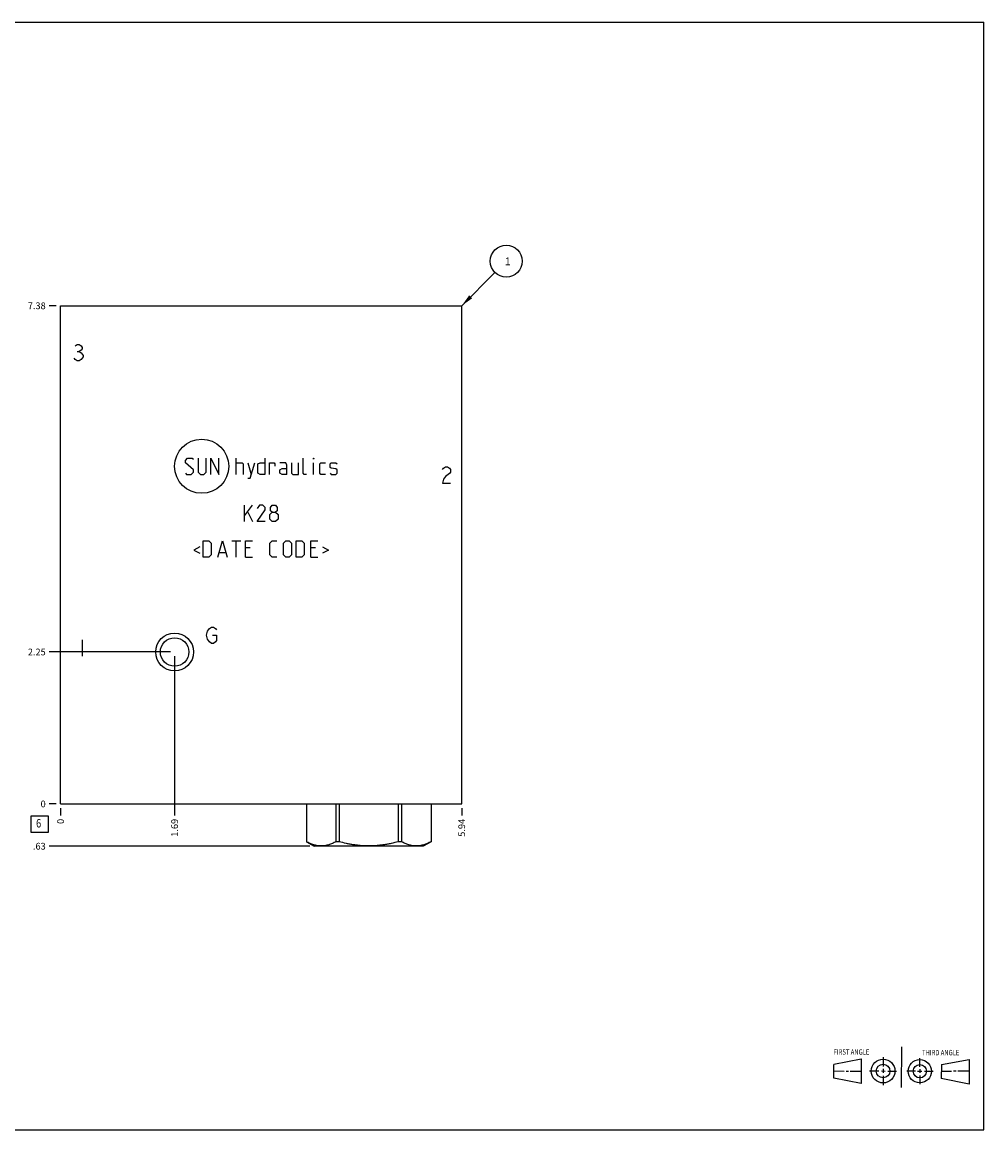
# Model space of a CAD drawing. Units: inches. Extents: x 0.3 to 21.7, y 0.3 to 16.7.
# Drawn here: x 7.5 to 21.7, y 0.3 to 16.7 of the extents above; entities that cross this region are included whole.
import ezdxf

# ---------------------------------------------------------------- set-up
doc = ezdxf.new("R2010")
doc.units = ezdxf.units.IN
doc.header["$LTSCALE"] = 1.21
doc.header["$MEASUREMENT"] = 0
doc.layers.get('0').update_dxf_attribs({"linetype": 'CONTINUOUS'})
doc.styles.get("Standard").update_dxf_attribs({"font": 'txt', "width": 0.8})
doc.dimstyles.new('DIMSTYLE_1', dxfattribs={"dimtxt": 0.1, "dimasz": 0.1875, "dimexe": 0.125, "dimexo": 0.0625, "dimgap": 0.025, "dimtad": 0, "dimtih": 1, "dimtoh": 1, "dimzin": 4, "dimdsep": 46, "dimtxsty": 'STANDARD', "dimblk": '_FILLED', "dimblk1": '_FILLED', "dimblk2": '_FILLED', "dimcen": 0.09, "dimadec": 0, "dimazin": 0, "dimtfac": 1, "dimtofl": 0, "dimtmove": 0, "dimatfit": 3, "dimldrblk": '_FILLED', "dimfxl": 1, "dimtolj": 1, "dimtzin": 4, "dimarcsym": 0})
doc.dimstyles.new('DIMSTYLE_2', dxfattribs={"dimtxt": 0.1, "dimasz": 0.1875, "dimexe": 0.125, "dimexo": 0.0625, "dimgap": 0.025, "dimtad": 0, "dimtih": 1, "dimtoh": 1, "dimdec": 0, "dimzin": 4, "dimdsep": 46, "dimtxsty": 'STANDARD', "dimblk": '_FILLED', "dimblk1": '_FILLED', "dimblk2": '_FILLED', "dimcen": 0.09, "dimadec": 0, "dimazin": 0, "dimtfac": 1, "dimtdec": 0, "dimtofl": 0, "dimtmove": 0, "dimatfit": 3, "dimldrblk": '_FILLED', "dimfxl": 1, "dimtolj": 1, "dimtzin": 4, "dimarcsym": 0})
doc.dimstyles.get("Standard").update_dxf_attribs({"dimtxt": 0.1, "dimasz": 0.1875, "dimexe": 0.125, "dimexo": 0.0625, "dimgap": 0.09, "dimtad": 0, "dimtih": 1, "dimtoh": 1, "dimdec": 3, "dimzin": 4, "dimdsep": 46, "dimtxsty": 'STANDARD', "dimblk": '_FILLED', "dimblk1": '_FILLED', "dimblk2": '_FILLED', "dimcen": 0.09, "dimadec": 0, "dimazin": 0, "dimtp": 0.001, "dimtm": 0.001, "dimtfac": 1, "dimtdec": 3, "dimtofl": 0, "dimtmove": 0, "dimatfit": 3, "dimldrblk": '_FILLED', "dimfxl": 1, "dimtolj": 1, "dimtzin": 4, "dimarcsym": 0})

# ---------------------------------------------------------------- blocks, each defined once
blk = doc.blocks.new('SUN_FIRST_THIRD_ANGLE_BL0', base_point=(20.482, 1.229))
at = {"color": 7, "linetype": 'CONTINUOUS'}
for p, q in [((20.48, 1.528), (20.477, 0.929)), ((19.476, 1.272), (19.885, 1.351)), ((19.885, 1.351), (19.883, 0.985)), ((20.208, 1.376), (20.207, 1.238)), ((20.749, 1.234), (20.749, 1.364)), ((21.07, 1.27), (21.479, 1.345)), ((21.479, 1.345), (21.479, 0.978)), ((19.477, 1.066), (19.478, 1.271)), ((19.477, 1.173), (19.633, 1.172)), ((19.66, 1.172), (19.695, 1.172)), ((19.719, 1.171), (19.885, 1.17)), ((20.007, 1.175), (20.144, 1.174)), ((20.183, 1.173), (20.238, 1.172)), ((20.208, 1.202), (20.207, 1.143)), ((20.276, 1.172), (20.408, 1.171)), ((20.688, 1.17), (20.557, 1.17)), ((20.717, 1.17), (20.783, 1.168)), ((20.749, 1.199), (20.749, 1.143)), ((20.818, 1.169), (20.948, 1.169)), ((21.07, 1.27), (21.069, 1.062)), ((21.221, 1.166), (21.071, 1.166)), ((21.288, 1.169), (21.25, 1.169)), ((21.479, 1.169), (21.316, 1.169)), ((19.883, 0.985), (19.477, 1.066)), ((20.209, 1.101), (20.208, 0.963)), ((20.75, 1.106), (20.75, 0.976)), ((21.479, 0.978), (21.069, 1.062))]:
    blk.add_line(p, q, dxfattribs=at)
for centre, radius in [((20.207, 1.172), 0.176), ((20.751, 1.169), 0.172), ((20.207, 1.172), 0.101), ((20.751, 1.169), 0.0985)]:
    blk.add_circle(centre, radius, dxfattribs=at)
at = {"color": 2, "linetype": 'CONTINUOUS', "width": 0.8}
for s, p in [('FIRST ANGLE', (19.475, 1.414)), ('THIRD ANGLE', (20.784, 1.405))]:
    blk.add_text(s, height=0.08, dxfattribs=at).set_placement(p)
blk = doc.blocks.new('*D0')
at = {"color": 2, "linetype": 'CONTINUOUS'}
blk.add_line((13.969, 5.062), (13.969, 4.955), dxfattribs=at)
at = {"color": 2, "linetype": 'CONTINUOUS', "insert": (13.919, 4.905), "char_height": 0.1, "width": 0.32, "attachment_point": 3, "rotation": 90, "line_spacing_factor": 0.9}
blk.add_mtext('5.94', dxfattribs=at)
blk = doc.blocks.new('_FILLED')
at = {"color": 0, "linetype": 'BYBLOCK'}
blk.add_solid([(0, 0), (-1, 0.167), (-1, -0.167)], dxfattribs=at)
blk = doc.blocks.new('*D1')
at = {"color": 2, "linetype": 'CONTINUOUS'}
blk.add_line((8.031, 5.062), (8.031, 4.955), dxfattribs=at)
at = {"color": 2, "linetype": 'CONTINUOUS', "insert": (7.981, 4.905), "char_height": 0.1, "width": 0.08, "attachment_point": 3, "rotation": 90, "line_spacing_factor": 0.9}
blk.add_mtext('0', dxfattribs=at)
blk = doc.blocks.new('*D2')
at = {"color": 2, "linetype": 'CONTINUOUS'}
blk.add_line((7.968, 12.5), (7.861, 12.5), dxfattribs=at)
at = {"color": 2, "linetype": 'CONTINUOUS', "insert": (7.811, 12.55), "char_height": 0.1, "width": 0.32, "attachment_point": 3, "line_spacing_factor": 0.9}
blk.add_mtext('7.38', dxfattribs=at)
blk = doc.blocks.new('*D3')
at = {"color": 2, "linetype": 'CONTINUOUS'}
blk.add_line((7.968, 5.125), (7.861, 5.125), dxfattribs=at)
at = {"color": 2, "linetype": 'CONTINUOUS', "insert": (7.811, 5.175), "char_height": 0.1, "width": 0.08, "attachment_point": 3, "line_spacing_factor": 0.9}
blk.add_mtext('0', dxfattribs=at)
blk = doc.blocks.new('*D4')
at = {"color": 2, "linetype": 'CONTINUOUS'}
blk.add_line((9.719, 7.312), (9.719, 4.955), dxfattribs=at)
at = {"color": 2, "linetype": 'CONTINUOUS', "insert": (9.669, 4.905), "char_height": 0.1, "width": 0.32, "attachment_point": 3, "rotation": 90, "line_spacing_factor": 0.9}
blk.add_mtext('1.69', dxfattribs=at)
blk = doc.blocks.new('*D5')
at = {"color": 2, "linetype": 'CONTINUOUS'}
blk.add_line((9.656, 7.375), (7.861, 7.375), dxfattribs=at)
at = {"color": 2, "linetype": 'CONTINUOUS', "insert": (7.811, 7.425), "char_height": 0.1, "width": 0.32, "attachment_point": 3, "line_spacing_factor": 0.9}
blk.add_mtext('2.25', dxfattribs=at)
blk = doc.blocks.new('*D6')
at = {"color": 2, "linetype": 'CONTINUOUS'}
blk.add_line((11.723, 4.5), (7.861, 4.5), dxfattribs=at)
at = {"color": 2, "linetype": 'CONTINUOUS', "insert": (7.811, 4.55), "char_height": 0.1, "width": 0.24, "attachment_point": 3, "line_spacing_factor": 0.9}
blk.add_mtext('.63', dxfattribs=at)
blk = doc.blocks.new('SUN_FACENUMBER_BL1', base_point=(7.721, 4.827))
at = {"color": 2, "linetype": 'CONTINUOUS'}
for p, q in [((7.596, 4.952), (7.846, 4.952)), ((7.596, 4.702), (7.596, 4.952)), ((7.846, 4.952), (7.846, 4.702)), ((7.846, 4.702), (7.596, 4.702))]:
    blk.add_line(p, q, dxfattribs=at)
at = {"color": 2, "linetype": 'CONTINUOUS', "width": 0.8}
blk.add_text('6', height=0.125, dxfattribs=at).set_placement((7.669, 4.777))
blk = doc.blocks.new('SUN_NBOMBALLOON_BL2', base_point=(14.629, 13.16))
at = {"color": 2, "linetype": 'CONTINUOUS'}
blk.add_circle((14.629, 13.16), 0.236, dxfattribs=at)
at = {"color": 2, "linetype": 'CONTINUOUS', "insert": (14.608, 13.215), "char_height": 0.115, "width": 0.092, "attachment_point": 1, "line_spacing_factor": 0.9}
blk.add_mtext('1', dxfattribs=at)

msp = doc.modelspace()

# ---------------------------------------------------------------- linework, layer by layer
at = {"color": 7, "linetype": 'CONTINUOUS'}
for p, q in [((0.301, 16.699), (21.699, 16.699)), ((21.699, 0.301), (21.699, 16.699)), ((8.031, 5.125), (8.031, 12.5)), ((8.031, 12.5), (13.969, 12.5)), ((13.969, 5.125), (13.969, 12.5)), ((8.031, 5.125), (13.969, 5.125)), ((11.67, 5.125), (11.67, 4.567)), ((11.67, 5.125), (11.67, 4.567)), ((12.108, 5.125), (12.108, 4.567)), ((12.155, 5.125), (12.155, 4.567)), ((13.031, 5.125), (13.031, 4.567)), ((13.078, 5.125), (13.078, 4.567)), ((13.516, 5.125), (13.516, 4.567)), ((13.516, 5.125), (13.516, 4.567)), ((11.67, 4.567), (11.67, 4.567)), ((11.67, 4.567), (11.786, 4.5)), ((13.4, 4.5), (11.786, 4.5)), ((12.155, 4.567), (12.108, 4.567)), ((13.078, 4.567), (13.031, 4.567)), ((13.516, 4.567), (13.4, 4.5)), ((13.516, 4.567), (13.516, 4.567)), ((0.301, 0.301), (21.699, 0.301))]:
    msp.add_line(p, q, dxfattribs=at)
at = {"color": 4, "linetype": 'CONTINUOUS'}
for p, q in [((8.246, 11.905), (8.276, 11.925)), ((8.276, 11.925), (8.306, 11.925)), ((8.276, 11.825), (8.306, 11.825)), ((8.306, 11.925), (8.336, 11.905)), ((8.336, 11.845), (8.306, 11.825)), ((8.306, 11.825), (8.336, 11.805)), ((8.336, 11.905), (8.351, 11.885)), ((8.351, 11.865), (8.336, 11.845)), ((8.351, 11.885), (8.351, 11.865)), ((8.246, 11.705), (8.231, 11.725)), ((8.276, 11.685), (8.246, 11.705)), ((8.306, 11.685), (8.276, 11.685)), ((8.336, 11.705), (8.306, 11.685)), ((8.336, 11.805), (8.366, 11.765)), ((8.366, 11.745), (8.336, 11.705)), ((8.366, 11.765), (8.366, 11.745)), ((9.878, 10.211), (9.912, 10.245)), ((9.878, 10.176), (9.878, 10.211)), ((9.998, 10.074), (9.878, 10.176)), ((9.912, 10.245), (9.981, 10.245)), ((9.981, 10.245), (9.998, 10.228)), ((10.067, 10.245), (10.067, 10.039)), ((10.187, 10.039), (10.187, 10.245)), ((10.255, 10.005), (10.255, 10.245)), ((10.255, 10.245), (10.375, 10.005)), ((10.375, 10.005), (10.375, 10.245)), ((10.632, 10.005), (10.632, 10.245)), ((10.632, 10.176), (10.718, 10.176)), ((10.718, 10.176), (10.735, 10.159)), ((10.804, 10.176), (10.855, 10.005)), ((10.838, 9.948), (10.907, 10.176)), ((10.952, 10.159), (10.987, 10.176)), ((10.987, 10.176), (11.055, 10.176)), ((11.055, 10.245), (11.055, 10.005)), ((11.124, 10.005), (11.124, 10.176)), ((11.124, 10.176), (11.192, 10.176)), ((11.192, 10.176), (11.204, 10.159)), ((11.364, 10.176), (11.278, 10.176)), ((11.381, 10.142), (11.364, 10.176)), ((11.45, 10.176), (11.45, 10.022)), ((11.552, 10.005), (11.552, 10.176)), ((11.621, 10.022), (11.621, 10.245)), ((11.781, 10.245), (11.775, 10.228)), ((11.775, 10.228), (11.775, 10.245)), ((11.775, 10.245), (11.781, 10.245)), ((11.775, 10.005), (11.775, 10.176)), ((11.867, 10.159), (11.884, 10.176)), ((11.884, 10.176), (11.952, 10.176)), ((12.021, 10.159), (12.038, 10.176)), ((12.038, 10.176), (12.107, 10.176)), ((12.107, 10.176), (12.124, 10.159)), ((9.878, 10.022), (9.895, 10.005)), ((9.895, 10.005), (9.964, 10.005)), ((9.964, 10.005), (9.998, 10.039)), ((9.998, 10.039), (9.998, 10.074)), ((10.067, 10.039), (10.101, 10.005)), ((10.101, 10.005), (10.152, 10.005)), ((10.152, 10.005), (10.187, 10.039)), ((10.735, 10.159), (10.735, 10.005)), ((10.952, 10.022), (10.952, 10.159)), ((10.987, 10.005), (10.952, 10.022)), ((11.055, 10.005), (10.987, 10.005)), ((11.204, 10.159), (11.204, 10.125)), ((11.278, 10.074), (11.312, 10.091)), ((11.278, 10.022), (11.278, 10.074)), ((11.312, 10.005), (11.278, 10.022)), ((11.312, 10.091), (11.381, 10.091)), ((11.381, 10.005), (11.312, 10.005)), ((11.381, 10.005), (11.381, 10.142)), ((11.45, 10.022), (11.467, 10.005)), ((11.467, 10.005), (11.552, 10.005)), ((11.638, 10.005), (11.621, 10.022)), ((11.672, 10.005), (11.638, 10.005)), ((11.867, 10.022), (11.867, 10.159)), ((11.884, 10.005), (11.867, 10.022)), ((11.952, 10.005), (11.884, 10.005)), ((12.021, 10.108), (12.021, 10.159)), ((12.038, 10.096), (12.021, 10.108)), ((12.021, 10.022), (12.038, 10.005)), ((12.107, 10.085), (12.038, 10.096)), ((12.038, 10.005), (12.107, 10.005)), ((12.124, 10.074), (12.107, 10.085)), ((12.107, 10.005), (12.124, 10.022)), ((12.124, 10.022), (12.124, 10.074)), ((13.683, 10.075), (13.698, 10.095)), ((13.698, 10.095), (13.728, 10.115)), ((13.728, 10.115), (13.758, 10.115)), ((13.788, 10.015), (13.728, 9.975)), ((13.758, 10.115), (13.788, 10.095)), ((13.788, 10.095), (13.803, 10.075)), ((13.803, 10.035), (13.788, 10.015)), ((13.803, 10.075), (13.803, 10.035)), ((10.804, 9.948), (10.838, 9.948)), ((13.698, 9.935), (13.683, 9.875)), ((13.683, 9.875), (13.803, 9.875)), ((13.728, 9.975), (13.698, 9.935)), ((10.752, 9.389), (10.872, 9.549)), ((10.752, 9.309), (10.752, 9.549)), ((10.975, 9.549), (10.941, 9.498)), ((11.027, 9.549), (10.975, 9.549)), ((11.061, 9.515), (11.027, 9.549)), ((11.061, 9.48), (11.061, 9.515)), ((11.141, 9.515), (11.164, 9.549)), ((11.141, 9.463), (11.141, 9.515)), ((11.164, 9.549), (11.215, 9.549)), ((11.215, 9.549), (11.238, 9.515)), ((11.238, 9.515), (11.238, 9.463)), ((10.804, 9.446), (10.872, 9.309)), ((10.941, 9.309), (11.061, 9.48)), ((11.13, 9.412), (11.164, 9.446)), ((11.13, 9.343), (11.13, 9.412)), ((11.164, 9.446), (11.141, 9.463)), ((11.164, 9.446), (11.215, 9.446)), ((11.238, 9.463), (11.215, 9.446)), ((11.215, 9.446), (11.25, 9.412)), ((11.25, 9.412), (11.25, 9.343)), ((11.061, 9.309), (10.941, 9.309)), ((11.164, 9.309), (11.13, 9.343)), ((11.215, 9.309), (11.164, 9.309)), ((11.25, 9.343), (11.215, 9.309)), ((10.141, 8.781), (10.141, 9.021)), ((10.141, 9.021), (10.227, 9.021)), ((10.227, 9.021), (10.261, 8.987)), ((10.358, 8.781), (10.427, 9.021)), ((10.427, 9.021), (10.495, 8.781)), ((10.564, 9.021), (10.701, 9.021)), ((10.632, 8.781), (10.632, 9.021)), ((10.77, 8.781), (10.77, 9.021)), ((10.77, 9.021), (10.872, 9.021)), ((11.13, 8.987), (11.164, 9.021)), ((11.164, 9.021), (11.232, 9.021)), ((11.33, 8.987), (11.364, 9.021)), ((11.364, 9.021), (11.415, 9.021)), ((11.415, 9.021), (11.45, 8.987)), ((11.518, 8.781), (11.518, 9.021)), ((11.518, 9.021), (11.604, 9.021)), ((11.604, 9.021), (11.638, 8.987)), ((11.735, 9.021), (11.838, 9.021)), ((11.735, 8.781), (11.735, 9.021)), ((10.095, 8.93), (10.004, 8.884)), ((10.004, 8.884), (10.095, 8.838)), ((10.261, 8.987), (10.261, 8.815)), ((10.838, 8.918), (10.77, 8.918)), ((11.13, 8.815), (11.13, 8.987)), ((11.33, 8.815), (11.33, 8.987)), ((11.45, 8.987), (11.45, 8.815)), ((11.638, 8.987), (11.638, 8.815)), ((11.804, 8.918), (11.735, 8.918)), ((11.907, 8.93), (11.998, 8.884)), ((11.998, 8.884), (11.907, 8.838)), ((10.227, 8.781), (10.141, 8.781)), ((10.261, 8.815), (10.227, 8.781)), ((10.381, 8.85), (10.472, 8.85)), ((10.77, 8.781), (10.872, 8.781)), ((11.164, 8.781), (11.13, 8.815)), ((11.232, 8.781), (11.164, 8.781)), ((11.364, 8.781), (11.33, 8.815)), ((11.415, 8.781), (11.364, 8.781)), ((11.45, 8.815), (11.415, 8.781)), ((11.604, 8.781), (11.518, 8.781)), ((11.638, 8.815), (11.604, 8.781)), ((11.735, 8.781), (11.838, 8.781)), ((10.204, 7.683), (10.234, 7.723)), ((10.234, 7.723), (10.264, 7.743)), ((10.264, 7.743), (10.294, 7.743)), ((10.294, 7.743), (10.324, 7.723)), ((10.324, 7.723), (10.339, 7.703)), ((8.351, 7.555), (8.351, 7.315)), ((10.189, 7.623), (10.204, 7.683)), ((10.204, 7.563), (10.189, 7.623)), ((10.234, 7.523), (10.204, 7.563)), ((10.279, 7.623), (10.339, 7.623)), ((10.339, 7.543), (10.324, 7.523)), ((10.339, 7.623), (10.339, 7.543)), ((10.264, 7.503), (10.234, 7.523)), ((10.294, 7.503), (10.264, 7.503)), ((10.324, 7.523), (10.294, 7.503))]:
    msp.add_line(p, q, dxfattribs=at)
msp.add_circle((10.12, 10.125), 0.401, dxfattribs=at)
at = {"color": 7, "linetype": 'CONTINUOUS'}
for radius in [0.28, 0.211]:
    msp.add_circle((9.719, 7.375), radius, dxfattribs=at)
for points, knots in [([(12.108, 4.567), (12.099, 4.562), (12.082, 4.553), (12.046, 4.536), (12.01, 4.523), (11.973, 4.513), (11.945, 4.507), (11.917, 4.504), (11.889, 4.503), (11.862, 4.504), (11.834, 4.507), (11.806, 4.513), (11.769, 4.523), (11.733, 4.536), (11.697, 4.553), (11.679, 4.562), (11.67, 4.567)], [0, 0, 0, 0, 0.065673, 0.130314, 0.256511, 0.318262, 0.379283, 0.439779, 0.5, 0.560221, 0.620717, 0.681738, 0.743489, 0.869686, 0.934327, 1, 1, 1, 1]), ([(13.031, 4.567), (12.995, 4.557), (12.941, 4.544), (12.869, 4.529), (12.814, 4.52), (12.759, 4.513), (12.704, 4.507), (12.648, 4.504), (12.593, 4.503), (12.538, 4.504), (12.482, 4.507), (12.427, 4.513), (12.372, 4.52), (12.317, 4.529), (12.245, 4.544), (12.191, 4.557), (12.155, 4.567)], [0, 0, 0, 0, 0.124991, 0.187491, 0.249992, 0.312494, 0.374996, 0.437498, 0.5, 0.562502, 0.625004, 0.687506, 0.750008, 0.812509, 0.875009, 1, 1, 1, 1]), ([(13.516, 4.567), (13.507, 4.562), (13.489, 4.553), (13.453, 4.536), (13.417, 4.523), (13.38, 4.513), (13.352, 4.507), (13.324, 4.504), (13.297, 4.503), (13.269, 4.504), (13.241, 4.507), (13.213, 4.513), (13.176, 4.523), (13.14, 4.536), (13.104, 4.553), (13.087, 4.562), (13.078, 4.567)], [0, 0, 0, 0, 0.065673, 0.130314, 0.256511, 0.318262, 0.379283, 0.439779, 0.5, 0.560221, 0.620717, 0.681738, 0.743489, 0.869686, 0.934327, 1, 1, 1, 1])]:
    msp.add_open_spline(points, degree=3, knots=knots, dxfattribs=at)

# ---------------------------------------------------------------- block references
at = {"color": 2, "linetype": 'CONTINUOUS'}
for name, p in [('SUN_NBOMBALLOON_BL2', (14.629, 13.16)), ('SUN_FACENUMBER_BL1', (7.721, 4.827)), ('SUN_FIRST_THIRD_ANGLE_BL0', (20.482, 1.229))]:
    msp.add_blockref(name, p, dxfattribs=at)

# ---------------------------------------------------------------- dimensions: what is measured, and where the dimension line sits
for feature_location, offset, dtype, origin, dimstyle, picture, middle in [((7.968499899, 12.5), (-0.1075, 0), 0, (8.030999899, 5.125), 'DIMSTYLE_1', '*D2', (7.653499756, 12.499999878)), ((9.656, 7.375), (-1.795, 0), 0, (8.031, 5.125), 'DIMSTYLE_1', '*D5', (7.653, 7.375)), ((9.719, 7.312), (0, -2.357), 1, (8.031, 5.125), 'DIMSTYLE_1', '*D4', (9.719, 4.755)), ((11.723499697, 4.5), (-3.862499798, 0), 0, (8.030999899, 5.125), 'DIMSTYLE_1', '*D6', (7.700999695, 4.499999954)), ((7.968499899, 5.125), (-0.1075, 0), 0, (8.030999899, 5.125), 'DIMSTYLE_2', '*D3', (7.770999817, 5.125000061)), ((8.030999899, 5.0625), (0, -0.1075), 1, (8.030999899, 5.125), 'DIMSTYLE_2', '*D1', (8.030999914, 4.864999857)), ((13.969, 5.062), (0, -0.107), 1, (8.031, 5.125), 'DIMSTYLE_1', '*D0', (13.969, 4.748))]:
    dim = msp.add_ordinate_dim(feature_location=feature_location, offset=offset, dtype=dtype, origin=origin, dimstyle=dimstyle, dxfattribs=at)
    dim.commit()
    dim.dimension.update_dxf_attribs({"geometry": picture, "text_midpoint": middle})

# ---------------------------------------------------------------- leaders
msp.add_leader([(13.969, 12.5), (14.462, 12.993)], dimstyle='STANDARD', override={"dimtad": 0}, dxfattribs=at)

doc.saveas('drawing.dxf')
